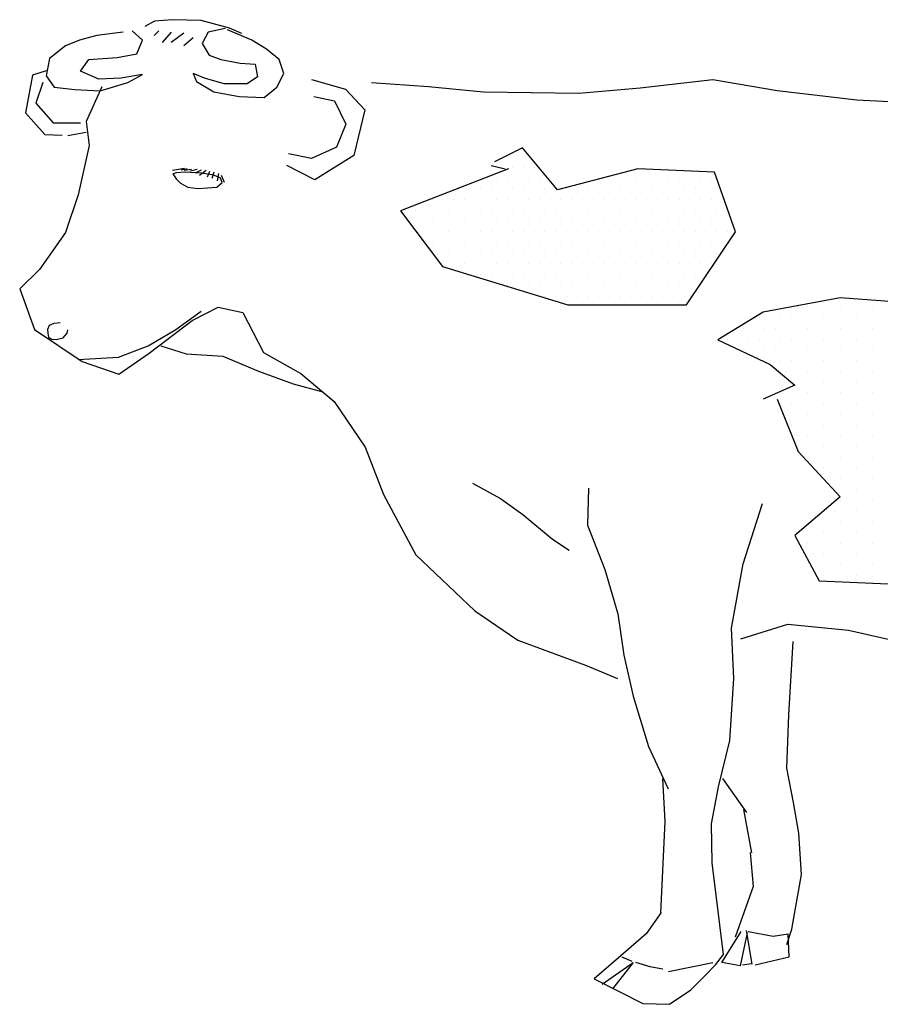
# Model space of a CAD drawing. Units: millimetres. Extents: x 2926.4 to 2955.6, y 1613.1 to 1641.7.
# Drawn here: x 2942.8 to 2944.1, y 1615.5 to 1617.1 of the extents above; entities that cross this region are included whole.
import ezdxf

# ---------------------------------------------------------------- set-up
doc = ezdxf.new("R2010")
doc.units = ezdxf.units.MM

# ---------------------------------------------------------------- blocks, each defined once
blk = doc.blocks.new('korova')
for p, q in [((-220.16, 160.64), (-221.57, 159.86)), ((-217.52, 160.83), (-220.16, 160.64)), ((-213.36, 160.7), (-217.52, 160.83)), ((-209.24, 159.59), (-213.36, 160.7)), ((-221.88, 157.86), (-223.38, 159.2)), ((-219.54, 159.2), (-220.21, 158.53)), ((-209.85, 159.53), (-212.35, 159.03)), ((-206, 157.86), (-209.51, 159.37)), ((-207.46, 158.83), (-209.24, 159.59)), ((-231.07, 157.86), (-233.08, 157.03)), ((-228.56, 158.53), (-231.07, 157.86)), ((-224.72, 159.03), (-228.56, 158.53)), ((-222.71, 155.85), (-221.88, 157.86)), ((-217.7, 159.03), (-219.04, 157.53)), ((-215.86, 158.87), (-217.7, 157.53)), ((-214.53, 158.2), (-215.86, 157.03)), ((-212.35, 159.03), (-213.19, 157.36)), ((-203.83, 156.52), (-206, 157.86)), ((-233.08, 157.03), (-235.42, 155.19)), ((-213.19, 157.36), (-212.19, 155.69)), ((-201.99, 155.02), (-203.83, 156.52)), ((-235.42, 155.19), (-235.92, 152.68)), ((-230.9, 153.35), (-229.73, 155.02)), ((-229.73, 155.02), (-225.56, 155.35)), ((-225.56, 155.35), (-222.71, 155.85)), ((-212.19, 155.69), (-210.52, 155.02)), ((-210.52, 155.02), (-207.67, 154.52)), ((-201.32, 153.01), (-201.99, 155.02)), ((-235.93, 153.41), (-237.89, 152.78)), ((-228.23, 152.17), (-230.9, 153.35)), ((-207.67, 154.52), (-205.5, 154.35)), ((-205.5, 154.35), (-205.17, 152.51)), ((-237.89, 152.78), (-238.91, 147.27)), ((-235.92, 152.68), (-234.75, 151)), ((-225.05, 152.34), (-228.23, 152.17)), ((-221.88, 152.84), (-225.05, 152.34)), ((-224.05, 151.67), (-221.88, 152.84)), ((-212.86, 152.34), (-214.53, 153.01)), ((-214.53, 153.01), (-214.03, 151.84)), ((-210.01, 151.51), (-212.86, 152.34)), ((-205.17, 152.51), (-206.67, 151.51)), ((-202.33, 151), (-201.32, 153.01)), ((-197.29, 152.12), (-192.34, 150.7)), ((-149.49, 150.93), (-138.91, 152.11)), ((-138.91, 152.11), (-129.54, 150.54)), ((-236.42, 151.67), (-237.42, 148.66)), ((-234.75, 151), (-231.74, 150.67)), ((-231.74, 150.67), (-228.06, 150.5)), ((-227.83, 151.06), (-230.08, 146)), ((-228.06, 150.5), (-224.05, 151.67)), ((-214.03, 151.84), (-211.52, 150.33)), ((-206.67, 151.51), (-210.01, 151.51)), ((-204.17, 149.5), (-202.33, 151)), ((-192.34, 150.7), (-189.53, 147.7)), ((-188.57, 151.69), (-180.27, 151.13)), ((-180.27, 151.13), (-172.25, 150.31)), ((-158.39, 150.12), (-149.49, 150.93)), ((-129.54, 150.54), (-117.93, 149.19)), ((-211.52, 150.33), (-207.84, 149.67)), ((-207.84, 149.67), (-204.17, 149.5)), ((-196.98, 149.67), (-193.97, 149)), ((-172.25, 150.31), (-165.32, 150.22)), ((-165.32, 150.22), (-158.39, 150.12)), ((-117.93, 149.19), (-105.89, 148.51)), ((-237.42, 148.66), (-234.91, 145.82)), ((-193.97, 149), (-192.3, 145.65)), ((-189.53, 147.7), (-191.14, 141.09)), ((-238.91, 147.27), (-236.1, 144.12)), ((-234.91, 145.82), (-230.9, 145.82)), ((-230.08, 146), (-229.64, 142.52)), ((-192.3, 145.65), (-193.64, 142.3)), ((-236.1, 144.12), (-233.61, 144.04)), ((-232.74, 143.98), (-230.07, 144.48)), ((-229.64, 142.52), (-231.27, 135.36)), ((-193.64, 142.3), (-197.31, 140.63)), ((-166.58, 142.17), (-170.65, 140.14)), ((-161.51, 136.08), (-166.58, 142.17)), ((-197.31, 140.63), (-200.66, 141.3)), ((-191.14, 141.09), (-196.81, 137.54)), ((-168.82, 140.9), (-168.82, 140.9)), ((-167.26, 140.9), (-167.26, 140.9)), ((-165.69, 140.9), (-165.69, 140.9)), ((-215.77, 139.18), (-217.54, 138.9)), ((-215.4, 139.12), (-216.28, 138.95)), ((-214.78, 139.03), (-215.83, 138.88)), ((-213.93, 139.01), (-214.89, 138.78)), ((-196.81, 137.54), (-200.9, 139.62)), ((-168.61, 139.13), (-184.35, 133.03)), ((-171.15, 139.63), (-169.12, 139.13)), ((-169.6, 139.34), (-169.6, 139.34)), ((-168.04, 139.34), (-168.04, 139.34)), ((-166.48, 139.34), (-166.48, 139.34)), ((-164.91, 139.34), (-164.91, 139.34)), ((-149.83, 139.13), (-161.51, 136.08)), ((-138.66, 138.62), (-149.83, 139.13)), ((-216.94, 138.54), (-217.46, 138.39)), ((-217.46, 138.39), (-217.01, 137.66)), ((-217.01, 137.66), (-216.37, 137.04)), ((-215.73, 138.63), (-216.94, 138.54)), ((-214.89, 138.58), (-215.73, 138.63)), ((-213.29, 138.5), (-214.93, 138.6)), ((-213.37, 138.95), (-214.23, 138.5)), ((-212.62, 138.88), (-213.59, 138.15)), ((-211.51, 138.2), (-213.29, 138.5)), ((-212.13, 138.75), (-212.47, 137.92)), ((-211.51, 138.63), (-211.79, 137.73)), ((-210.53, 137.79), (-211.51, 138.2)), ((-210.82, 138.43), (-211.04, 137.38)), ((-210.31, 137.15), (-210.53, 137.79)), ((-210.46, 138.18), (-210.01, 137.19)), ((-171.94, 137.78), (-171.94, 137.78)), ((-170.38, 137.78), (-170.38, 137.78)), ((-168.82, 137.78), (-168.82, 137.78)), ((-167.26, 137.78), (-167.26, 137.78)), ((-165.69, 137.78), (-165.69, 137.78)), ((-164.13, 137.78), (-164.13, 137.78)), ((-154.76, 137.78), (-154.76, 137.78)), ((-153.19, 137.78), (-153.19, 137.78)), ((-151.63, 137.78), (-151.63, 137.78)), ((-150.07, 137.78), (-150.07, 137.78)), ((-148.51, 137.78), (-148.51, 137.78)), ((-146.94, 137.78), (-146.94, 137.78)), ((-145.38, 137.78), (-145.38, 137.78)), ((-143.82, 137.78), (-143.82, 137.78)), ((-142.26, 137.78), (-142.26, 137.78)), ((-140.69, 137.78), (-140.69, 137.78)), ((-139.13, 137.78), (-139.13, 137.78)), ((-135.61, 129.98), (-138.66, 138.62)), ((-216.37, 137.04), (-215.28, 136.48)), ((-215.28, 136.48), (-213.86, 136.27)), ((-213.86, 136.27), (-212.45, 136.38)), ((-212.45, 136.38), (-211.1, 136.48)), ((-211.1, 136.48), (-210.31, 137.15)), ((-175.85, 136.22), (-175.85, 136.22)), ((-174.29, 136.22), (-174.29, 136.22)), ((-172.73, 136.22), (-172.73, 136.22)), ((-171.16, 136.22), (-171.16, 136.22)), ((-169.6, 136.22), (-169.6, 136.22)), ((-168.04, 136.22), (-168.04, 136.22)), ((-166.48, 136.22), (-166.48, 136.22)), ((-164.91, 136.22), (-164.91, 136.22)), ((-163.35, 136.22), (-163.35, 136.22)), ((-161.79, 136.22), (-161.79, 136.22)), ((-160.23, 136.22), (-160.23, 136.22)), ((-158.66, 136.22), (-158.66, 136.22)), ((-157.1, 136.22), (-157.1, 136.22)), ((-155.54, 136.22), (-155.54, 136.22)), ((-153.98, 136.22), (-153.98, 136.22)), ((-152.41, 136.22), (-152.41, 136.22)), ((-150.85, 136.22), (-150.85, 136.22)), ((-149.29, 136.22), (-149.29, 136.22)), ((-147.73, 136.22), (-147.73, 136.22)), ((-146.16, 136.22), (-146.16, 136.22)), ((-144.6, 136.22), (-144.6, 136.22)), ((-143.04, 136.22), (-143.04, 136.22)), ((-141.48, 136.22), (-141.48, 136.22)), ((-139.91, 136.22), (-139.91, 136.22)), ((-138.35, 136.22), (-138.35, 136.22)), ((-231.27, 135.36), (-233.11, 129.88)), ((-179.76, 134.65), (-179.76, 134.65)), ((-178.19, 134.65), (-178.19, 134.65)), ((-176.63, 134.65), (-176.63, 134.65)), ((-175.07, 134.65), (-175.07, 134.65)), ((-173.51, 134.65), (-173.51, 134.65)), ((-171.94, 134.65), (-171.94, 134.65)), ((-170.38, 134.65), (-170.38, 134.65)), ((-168.82, 134.65), (-168.82, 134.65)), ((-167.26, 134.65), (-167.26, 134.65)), ((-165.69, 134.65), (-165.69, 134.65)), ((-164.13, 134.65), (-164.13, 134.65)), ((-162.57, 134.65), (-162.57, 134.65)), ((-161.01, 134.65), (-161.01, 134.65)), ((-159.44, 134.65), (-159.44, 134.65)), ((-157.88, 134.65), (-157.88, 134.65)), ((-156.32, 134.65), (-156.32, 134.65)), ((-154.76, 134.65), (-154.76, 134.65)), ((-153.19, 134.65), (-153.19, 134.65)), ((-151.63, 134.65), (-151.63, 134.65)), ((-150.07, 134.65), (-150.07, 134.65)), ((-148.51, 134.65), (-148.51, 134.65)), ((-146.94, 134.65), (-146.94, 134.65)), ((-145.38, 134.65), (-145.38, 134.65)), ((-143.82, 134.65), (-143.82, 134.65)), ((-142.26, 134.65), (-142.26, 134.65)), ((-140.69, 134.65), (-140.69, 134.65)), ((-139.13, 134.65), (-139.13, 134.65)), ((-137.57, 134.65), (-137.57, 134.65)), ((-184.35, 133.03), (-178.26, 124.9)), ((-183.66, 133.09), (-183.66, 133.09)), ((-182.1, 133.09), (-182.1, 133.09)), ((-180.54, 133.09), (-180.54, 133.09)), ((-178.98, 133.09), (-178.98, 133.09)), ((-177.41, 133.09), (-177.41, 133.09)), ((-175.85, 133.09), (-175.85, 133.09)), ((-174.29, 133.09), (-174.29, 133.09)), ((-172.73, 133.09), (-172.73, 133.09)), ((-171.16, 133.09), (-171.16, 133.09)), ((-169.6, 133.09), (-169.6, 133.09)), ((-168.04, 133.09), (-168.04, 133.09)), ((-166.48, 133.09), (-166.48, 133.09)), ((-164.91, 133.09), (-164.91, 133.09)), ((-163.35, 133.09), (-163.35, 133.09)), ((-161.79, 133.09), (-161.79, 133.09)), ((-160.23, 133.09), (-160.23, 133.09)), ((-158.66, 133.09), (-158.66, 133.09)), ((-157.1, 133.09), (-157.1, 133.09)), ((-155.54, 133.09), (-155.54, 133.09)), ((-153.98, 133.09), (-153.98, 133.09)), ((-152.41, 133.09), (-152.41, 133.09)), ((-150.85, 133.09), (-150.85, 133.09)), ((-149.29, 133.09), (-149.29, 133.09)), ((-147.73, 133.09), (-147.73, 133.09)), ((-146.16, 133.09), (-146.16, 133.09)), ((-144.6, 133.09), (-144.6, 133.09)), ((-143.04, 133.09), (-143.04, 133.09)), ((-141.48, 133.09), (-141.48, 133.09)), ((-139.91, 133.09), (-139.91, 133.09)), ((-138.35, 133.09), (-138.35, 133.09)), ((-136.79, 133.09), (-136.79, 133.09)), ((-182.88, 131.53), (-182.88, 131.53)), ((-181.32, 131.53), (-181.32, 131.53)), ((-179.76, 131.53), (-179.76, 131.53)), ((-178.19, 131.53), (-178.19, 131.53)), ((-176.63, 131.53), (-176.63, 131.53)), ((-175.07, 131.53), (-175.07, 131.53)), ((-173.51, 131.53), (-173.51, 131.53)), ((-171.94, 131.53), (-171.94, 131.53)), ((-170.38, 131.53), (-170.38, 131.53)), ((-168.82, 131.53), (-168.82, 131.53)), ((-167.26, 131.53), (-167.26, 131.53)), ((-165.69, 131.53), (-165.69, 131.53)), ((-164.13, 131.53), (-164.13, 131.53)), ((-162.57, 131.53), (-162.57, 131.53)), ((-161.01, 131.53), (-161.01, 131.53)), ((-159.44, 131.53), (-159.44, 131.53)), ((-157.88, 131.53), (-157.88, 131.53)), ((-156.32, 131.53), (-156.32, 131.53)), ((-154.76, 131.53), (-154.76, 131.53)), ((-153.19, 131.53), (-153.19, 131.53)), ((-151.63, 131.53), (-151.63, 131.53)), ((-150.07, 131.53), (-150.07, 131.53)), ((-148.51, 131.53), (-148.51, 131.53)), ((-146.94, 131.53), (-146.94, 131.53)), ((-145.38, 131.53), (-145.38, 131.53)), ((-143.82, 131.53), (-143.82, 131.53)), ((-142.26, 131.53), (-142.26, 131.53)), ((-140.69, 131.53), (-140.69, 131.53)), ((-139.13, 131.53), (-139.13, 131.53)), ((-137.57, 131.53), (-137.57, 131.53)), ((-233.11, 129.88), (-236.9, 124.46)), ((-180.54, 129.97), (-180.54, 129.97)), ((-178.98, 129.97), (-178.98, 129.97)), ((-177.41, 129.97), (-177.41, 129.97)), ((-175.85, 129.97), (-175.85, 129.97)), ((-174.29, 129.97), (-174.29, 129.97)), ((-172.73, 129.97), (-172.73, 129.97)), ((-171.16, 129.97), (-171.16, 129.97)), ((-169.6, 129.97), (-169.6, 129.97)), ((-168.04, 129.97), (-168.04, 129.97)), ((-166.48, 129.97), (-166.48, 129.97)), ((-164.91, 129.97), (-164.91, 129.97)), ((-163.35, 129.97), (-163.35, 129.97)), ((-161.79, 129.97), (-161.79, 129.97)), ((-160.23, 129.97), (-160.23, 129.97)), ((-158.66, 129.97), (-158.66, 129.97)), ((-157.1, 129.97), (-157.1, 129.97)), ((-155.54, 129.97), (-155.54, 129.97)), ((-153.98, 129.97), (-153.98, 129.97)), ((-152.41, 129.97), (-152.41, 129.97)), ((-150.85, 129.97), (-150.85, 129.97)), ((-149.29, 129.97), (-149.29, 129.97)), ((-147.73, 129.97), (-147.73, 129.97)), ((-146.16, 129.97), (-146.16, 129.97)), ((-144.6, 129.97), (-144.6, 129.97)), ((-143.04, 129.97), (-143.04, 129.97)), ((-142.72, 119.31), (-135.61, 129.98)), ((-141.48, 129.97), (-141.48, 129.97)), ((-139.91, 129.97), (-139.91, 129.97)), ((-138.35, 129.97), (-138.35, 129.97)), ((-136.79, 129.97), (-136.79, 129.97)), ((-179.76, 128.4), (-179.76, 128.4)), ((-178.19, 128.4), (-178.19, 128.4)), ((-176.63, 128.4), (-176.63, 128.4)), ((-175.07, 128.4), (-175.07, 128.4)), ((-173.51, 128.4), (-173.51, 128.4)), ((-171.94, 128.4), (-171.94, 128.4)), ((-170.38, 128.4), (-170.38, 128.4)), ((-168.82, 128.4), (-168.82, 128.4)), ((-167.26, 128.4), (-167.26, 128.4)), ((-165.69, 128.4), (-165.69, 128.4)), ((-164.13, 128.4), (-164.13, 128.4)), ((-162.57, 128.4), (-162.57, 128.4)), ((-161.01, 128.4), (-161.01, 128.4)), ((-159.44, 128.4), (-159.44, 128.4)), ((-157.88, 128.4), (-157.88, 128.4)), ((-156.32, 128.4), (-156.32, 128.4)), ((-154.76, 128.4), (-154.76, 128.4)), ((-153.19, 128.4), (-153.19, 128.4)), ((-151.63, 128.4), (-151.63, 128.4)), ((-150.07, 128.4), (-150.07, 128.4)), ((-148.51, 128.4), (-148.51, 128.4)), ((-146.94, 128.4), (-146.94, 128.4)), ((-145.38, 128.4), (-145.38, 128.4)), ((-143.82, 128.4), (-143.82, 128.4)), ((-142.26, 128.4), (-142.26, 128.4)), ((-140.69, 128.4), (-140.69, 128.4)), ((-139.13, 128.4), (-139.13, 128.4)), ((-137.57, 128.4), (-137.57, 128.4)), ((-178.98, 126.84), (-178.98, 126.84)), ((-177.41, 126.84), (-177.41, 126.84)), ((-175.85, 126.84), (-175.85, 126.84)), ((-174.29, 126.84), (-174.29, 126.84)), ((-172.73, 126.84), (-172.73, 126.84)), ((-171.16, 126.84), (-171.16, 126.84)), ((-169.6, 126.84), (-169.6, 126.84)), ((-168.04, 126.84), (-168.04, 126.84)), ((-166.48, 126.84), (-166.48, 126.84)), ((-164.91, 126.84), (-164.91, 126.84)), ((-163.35, 126.84), (-163.35, 126.84)), ((-161.79, 126.84), (-161.79, 126.84)), ((-160.23, 126.84), (-160.23, 126.84)), ((-158.66, 126.84), (-158.66, 126.84)), ((-157.1, 126.84), (-157.1, 126.84)), ((-155.54, 126.84), (-155.54, 126.84)), ((-153.98, 126.84), (-153.98, 126.84)), ((-152.41, 126.84), (-152.41, 126.84)), ((-150.85, 126.84), (-150.85, 126.84)), ((-149.29, 126.84), (-149.29, 126.84)), ((-147.73, 126.84), (-147.73, 126.84)), ((-146.16, 126.84), (-146.16, 126.84)), ((-144.6, 126.84), (-144.6, 126.84)), ((-143.04, 126.84), (-143.04, 126.84)), ((-141.48, 126.84), (-141.48, 126.84)), ((-139.91, 126.84), (-139.91, 126.84)), ((-138.35, 126.84), (-138.35, 126.84)), ((-178.26, 124.9), (-159.98, 119.31)), ((-178.19, 125.28), (-178.19, 125.28)), ((-176.63, 125.28), (-176.63, 125.28)), ((-175.07, 125.28), (-175.07, 125.28)), ((-173.51, 125.28), (-173.51, 125.28)), ((-171.94, 125.28), (-171.94, 125.28)), ((-170.38, 125.28), (-170.38, 125.28)), ((-168.82, 125.28), (-168.82, 125.28)), ((-167.26, 125.28), (-167.26, 125.28)), ((-165.69, 125.28), (-165.69, 125.28)), ((-164.13, 125.28), (-164.13, 125.28)), ((-162.57, 125.28), (-162.57, 125.28)), ((-161.01, 125.28), (-161.01, 125.28)), ((-159.44, 125.28), (-159.44, 125.28)), ((-157.88, 125.28), (-157.88, 125.28)), ((-156.32, 125.28), (-156.32, 125.28)), ((-154.76, 125.28), (-154.76, 125.28)), ((-153.19, 125.28), (-153.19, 125.28)), ((-151.63, 125.28), (-151.63, 125.28)), ((-150.07, 125.28), (-150.07, 125.28)), ((-148.51, 125.28), (-148.51, 125.28)), ((-146.94, 125.28), (-146.94, 125.28)), ((-145.38, 125.28), (-145.38, 125.28)), ((-143.82, 125.28), (-143.82, 125.28)), ((-142.26, 125.28), (-142.26, 125.28)), ((-140.69, 125.28), (-140.69, 125.28)), ((-139.13, 125.28), (-139.13, 125.28)), ((-236.9, 124.46), (-239.77, 121.64)), ((-174.29, 123.72), (-174.29, 123.72)), ((-172.73, 123.72), (-172.73, 123.72)), ((-171.16, 123.72), (-171.16, 123.72)), ((-169.6, 123.72), (-169.6, 123.72)), ((-168.04, 123.72), (-168.04, 123.72)), ((-166.48, 123.72), (-166.48, 123.72)), ((-164.91, 123.72), (-164.91, 123.72)), ((-163.35, 123.72), (-163.35, 123.72)), ((-161.79, 123.72), (-161.79, 123.72)), ((-160.23, 123.72), (-160.23, 123.72)), ((-158.66, 123.72), (-158.66, 123.72)), ((-157.1, 123.72), (-157.1, 123.72)), ((-155.54, 123.72), (-155.54, 123.72)), ((-153.98, 123.72), (-153.98, 123.72)), ((-152.41, 123.72), (-152.41, 123.72)), ((-150.85, 123.72), (-150.85, 123.72)), ((-149.29, 123.72), (-149.29, 123.72)), ((-147.73, 123.72), (-147.73, 123.72)), ((-146.16, 123.72), (-146.16, 123.72)), ((-144.6, 123.72), (-144.6, 123.72)), ((-143.04, 123.72), (-143.04, 123.72)), ((-141.48, 123.72), (-141.48, 123.72)), ((-139.91, 123.72), (-139.91, 123.72)), ((-168.82, 122.15), (-168.82, 122.15)), ((-167.26, 122.15), (-167.26, 122.15)), ((-165.69, 122.15), (-165.69, 122.15)), ((-164.13, 122.15), (-164.13, 122.15)), ((-162.57, 122.15), (-162.57, 122.15)), ((-161.01, 122.15), (-161.01, 122.15)), ((-159.44, 122.15), (-159.44, 122.15)), ((-157.88, 122.15), (-157.88, 122.15)), ((-156.32, 122.15), (-156.32, 122.15)), ((-154.76, 122.15), (-154.76, 122.15)), ((-153.19, 122.15), (-153.19, 122.15)), ((-151.63, 122.15), (-151.63, 122.15)), ((-150.07, 122.15), (-150.07, 122.15)), ((-148.51, 122.15), (-148.51, 122.15)), ((-146.94, 122.15), (-146.94, 122.15)), ((-145.38, 122.15), (-145.38, 122.15)), ((-143.82, 122.15), (-143.82, 122.15)), ((-142.26, 122.15), (-142.26, 122.15)), ((-239.77, 121.64), (-237.61, 115.75)), ((-163.35, 120.59), (-163.35, 120.59)), ((-161.79, 120.59), (-161.79, 120.59)), ((-160.23, 120.59), (-160.23, 120.59)), ((-158.66, 120.59), (-158.66, 120.59)), ((-157.1, 120.59), (-157.1, 120.59)), ((-155.54, 120.59), (-155.54, 120.59)), ((-153.98, 120.59), (-153.98, 120.59)), ((-152.41, 120.59), (-152.41, 120.59)), ((-150.85, 120.59), (-150.85, 120.59)), ((-149.29, 120.59), (-149.29, 120.59)), ((-147.73, 120.59), (-147.73, 120.59)), ((-146.16, 120.59), (-146.16, 120.59)), ((-144.6, 120.59), (-144.6, 120.59)), ((-143.04, 120.59), (-143.04, 120.59)), ((-214.68, 117.06), (-210.87, 119.01)), ((-210.87, 119.01), (-207.3, 118.2)), ((-159.98, 119.31), (-142.72, 119.31)), ((-120.38, 120.33), (-131.55, 118.29)), ((-126.63, 119.03), (-126.63, 119.03)), ((-125.07, 119.03), (-125.07, 119.03)), ((-123.51, 119.03), (-123.51, 119.03)), ((-121.94, 119.03), (-121.94, 119.03)), ((-106.67, 119.31), (-120.38, 120.33)), ((-120.38, 119.03), (-120.38, 119.03)), ((-118.82, 119.03), (-118.82, 119.03)), ((-117.26, 119.03), (-117.26, 119.03)), ((-115.69, 119.03), (-115.69, 119.03)), ((-217.04, 115.72), (-213.36, 118.39)), ((-207.3, 118.2), (-204.3, 112.42)), ((-131.55, 118.29), (-138.15, 114.23)), ((-235.47, 116.32), (-235.71, 115.75)), ((-234.79, 116.62), (-235.47, 116.32)), ((-233.88, 116.71), (-234.79, 116.62)), ((-220.94, 112.28), (-214.68, 117.06)), ((-132.1, 117.47), (-132.1, 117.47)), ((-130.54, 117.47), (-130.54, 117.47)), ((-128.98, 117.47), (-128.98, 117.47)), ((-127.41, 117.47), (-127.41, 117.47)), ((-125.85, 117.47), (-125.85, 117.47)), ((-124.29, 117.47), (-124.29, 117.47)), ((-122.73, 117.47), (-122.73, 117.47)), ((-121.16, 117.47), (-121.16, 117.47)), ((-119.6, 117.47), (-119.6, 117.47)), ((-118.04, 117.47), (-118.04, 117.47)), ((-116.48, 117.47), (-116.48, 117.47)), ((-114.91, 117.47), (-114.91, 117.47)), ((-237.61, 115.75), (-230.69, 111.08)), ((-235.71, 115.75), (-235.68, 115.19)), ((-235.68, 115.19), (-235.57, 114.63)), ((-233.46, 114.51), (-232.85, 115.21)), ((-232.85, 115.21), (-232.78, 115.68)), ((-221.05, 113.37), (-217.04, 115.72)), ((-134.44, 115.9), (-134.44, 115.9)), ((-132.88, 115.9), (-132.88, 115.9)), ((-131.32, 115.9), (-131.32, 115.9)), ((-129.76, 115.9), (-129.76, 115.9)), ((-128.19, 115.9), (-128.19, 115.9)), ((-126.63, 115.9), (-126.63, 115.9)), ((-125.07, 115.9), (-125.07, 115.9)), ((-123.51, 115.9), (-123.51, 115.9)), ((-121.94, 115.9), (-121.94, 115.9)), ((-120.38, 115.9), (-120.38, 115.9)), ((-118.82, 115.9), (-118.82, 115.9)), ((-117.26, 115.9), (-117.26, 115.9)), ((-115.69, 115.9), (-115.69, 115.9)), ((-235.57, 114.63), (-235.1, 114.35)), ((-235.1, 114.35), (-234.44, 114.3)), ((-234.44, 114.3), (-233.46, 114.51)), ((-225.39, 111.7), (-221.05, 113.37)), ((-219.21, 113.37), (-215.53, 112.2)), ((-138.15, 114.23), (-130.53, 110.67)), ((-136.79, 114.34), (-136.79, 114.34)), ((-135.23, 114.34), (-135.23, 114.34)), ((-133.66, 114.34), (-133.66, 114.34)), ((-132.1, 114.34), (-132.1, 114.34)), ((-130.54, 114.34), (-130.54, 114.34)), ((-128.98, 114.34), (-128.98, 114.34)), ((-127.41, 114.34), (-127.41, 114.34)), ((-125.85, 114.34), (-125.85, 114.34)), ((-124.29, 114.34), (-124.29, 114.34)), ((-122.73, 114.34), (-122.73, 114.34)), ((-121.16, 114.34), (-121.16, 114.34)), ((-119.6, 114.34), (-119.6, 114.34)), ((-118.04, 114.34), (-118.04, 114.34)), ((-116.48, 114.34), (-116.48, 114.34)), ((-114.91, 114.34), (-114.91, 114.34)), ((-225.34, 109.24), (-220.94, 112.28)), ((-215.53, 112.2), (-210.19, 111.87)), ((-210.19, 111.87), (-205.01, 109.69)), ((-204.3, 112.42), (-198.86, 109.32)), ((-134.44, 112.78), (-134.44, 112.78)), ((-132.88, 112.78), (-132.88, 112.78)), ((-131.32, 112.78), (-131.32, 112.78)), ((-129.76, 112.78), (-129.76, 112.78)), ((-128.19, 112.78), (-128.19, 112.78)), ((-126.63, 112.78), (-126.63, 112.78)), ((-125.07, 112.78), (-125.07, 112.78)), ((-123.51, 112.78), (-123.51, 112.78)), ((-121.94, 112.78), (-121.94, 112.78)), ((-120.38, 112.78), (-120.38, 112.78)), ((-118.82, 112.78), (-118.82, 112.78)), ((-117.26, 112.78), (-117.26, 112.78)), ((-115.69, 112.78), (-115.69, 112.78)), ((-231.24, 111.37), (-225.39, 111.7)), ((-230.69, 111.08), (-225.34, 109.24)), ((-130.54, 111.22), (-130.54, 111.22)), ((-130.53, 110.67), (-126.98, 107.62)), ((-128.98, 111.22), (-128.98, 111.22)), ((-127.41, 111.22), (-127.41, 111.22)), ((-125.85, 111.22), (-125.85, 111.22)), ((-124.29, 111.22), (-124.29, 111.22)), ((-122.73, 111.22), (-122.73, 111.22)), ((-121.16, 111.22), (-121.16, 111.22)), ((-119.6, 111.22), (-119.6, 111.22)), ((-118.04, 111.22), (-118.04, 111.22)), ((-116.48, 111.22), (-116.48, 111.22)), ((-114.91, 111.22), (-114.91, 111.22)), ((-205.01, 109.69), (-199.99, 107.86)), ((-198.86, 109.32), (-194, 105.28)), ((-128.19, 109.65), (-128.19, 109.65)), ((-126.63, 109.65), (-126.63, 109.65)), ((-125.07, 109.65), (-125.07, 109.65)), ((-123.51, 109.65), (-123.51, 109.65)), ((-121.94, 109.65), (-121.94, 109.65)), ((-120.38, 109.65), (-120.38, 109.65)), ((-118.82, 109.65), (-118.82, 109.65)), ((-117.26, 109.65), (-117.26, 109.65)), ((-115.69, 109.65), (-115.69, 109.65)), ((-199.99, 107.86), (-195.65, 106.68)), ((-126.98, 107.62), (-131.55, 105.59)), ((-127.41, 108.09), (-127.41, 108.09)), ((-125.85, 108.09), (-125.85, 108.09)), ((-124.29, 108.09), (-124.29, 108.09)), ((-122.73, 108.09), (-122.73, 108.09)), ((-121.16, 108.09), (-121.16, 108.09)), ((-119.6, 108.09), (-119.6, 108.09)), ((-118.04, 108.09), (-118.04, 108.09)), ((-116.48, 108.09), (-116.48, 108.09)), ((-114.91, 108.09), (-114.91, 108.09)), ((-128.19, 106.53), (-128.19, 106.53)), ((-126.63, 106.53), (-126.63, 106.53)), ((-125.07, 106.53), (-125.07, 106.53)), ((-123.51, 106.53), (-123.51, 106.53)), ((-121.94, 106.53), (-121.94, 106.53)), ((-120.38, 106.53), (-120.38, 106.53)), ((-118.82, 106.53), (-118.82, 106.53)), ((-117.26, 106.53), (-117.26, 106.53)), ((-115.69, 106.53), (-115.69, 106.53)), ((-194, 105.28), (-189.51, 98.61)), ((-129.52, 105.59), (-126.47, 97.97)), ((-128.98, 104.97), (-128.98, 104.97)), ((-127.41, 104.97), (-127.41, 104.97)), ((-125.85, 104.97), (-125.85, 104.97)), ((-124.29, 104.97), (-124.29, 104.97)), ((-122.73, 104.97), (-122.73, 104.97)), ((-121.16, 104.97), (-121.16, 104.97)), ((-119.6, 104.97), (-119.6, 104.97)), ((-118.04, 104.97), (-118.04, 104.97)), ((-116.48, 104.97), (-116.48, 104.97)), ((-114.91, 104.97), (-114.91, 104.97)), ((-128.19, 103.4), (-128.19, 103.4)), ((-126.63, 103.4), (-126.63, 103.4)), ((-125.07, 103.4), (-125.07, 103.4)), ((-123.51, 103.4), (-123.51, 103.4)), ((-121.94, 103.4), (-121.94, 103.4)), ((-120.38, 103.4), (-120.38, 103.4)), ((-118.82, 103.4), (-118.82, 103.4)), ((-117.26, 103.4), (-117.26, 103.4)), ((-115.69, 103.4), (-115.69, 103.4)), ((-127.41, 101.84), (-127.41, 101.84)), ((-125.85, 101.84), (-125.85, 101.84)), ((-124.29, 101.84), (-124.29, 101.84)), ((-122.73, 101.84), (-122.73, 101.84)), ((-121.16, 101.84), (-121.16, 101.84)), ((-119.6, 101.84), (-119.6, 101.84)), ((-118.04, 101.84), (-118.04, 101.84)), ((-116.48, 101.84), (-116.48, 101.84)), ((-114.91, 101.84), (-114.91, 101.84)), ((-126.63, 100.28), (-126.63, 100.28)), ((-125.07, 100.28), (-125.07, 100.28)), ((-123.51, 100.28), (-123.51, 100.28)), ((-121.94, 100.28), (-121.94, 100.28)), ((-120.38, 100.28), (-120.38, 100.28)), ((-118.82, 100.28), (-118.82, 100.28)), ((-117.26, 100.28), (-117.26, 100.28)), ((-115.69, 100.28), (-115.69, 100.28)), ((-189.51, 98.61), (-186.83, 91.73)), ((-126.47, 97.97), (-120.38, 91.37)), ((-125.85, 98.72), (-125.85, 98.72)), ((-124.29, 98.72), (-124.29, 98.72)), ((-122.73, 98.72), (-122.73, 98.72)), ((-121.16, 98.72), (-121.16, 98.72)), ((-119.6, 98.72), (-119.6, 98.72)), ((-118.04, 98.72), (-118.04, 98.72)), ((-116.48, 98.72), (-116.48, 98.72)), ((-114.91, 98.72), (-114.91, 98.72)), ((-125.07, 97.15), (-125.07, 97.15)), ((-123.51, 97.15), (-123.51, 97.15)), ((-121.94, 97.15), (-121.94, 97.15)), ((-120.38, 97.15), (-120.38, 97.15)), ((-118.82, 97.15), (-118.82, 97.15)), ((-117.26, 97.15), (-117.26, 97.15)), ((-115.69, 97.15), (-115.69, 97.15)), ((-122.73, 95.59), (-122.73, 95.59)), ((-121.16, 95.59), (-121.16, 95.59)), ((-119.6, 95.59), (-119.6, 95.59)), ((-118.04, 95.59), (-118.04, 95.59)), ((-116.48, 95.59), (-116.48, 95.59)), ((-114.91, 95.59), (-114.91, 95.59)), ((-173.88, 93.37), (-169.79, 91.16)), ((-121.94, 94.03), (-121.94, 94.03)), ((-120.38, 94.03), (-120.38, 94.03)), ((-118.82, 94.03), (-118.82, 94.03)), ((-117.26, 94.03), (-117.26, 94.03)), ((-115.69, 94.03), (-115.69, 94.03)), ((-186.83, 91.73), (-182.13, 82.97)), ((-156.98, 92.67), (-157.16, 87.27)), ((-121.16, 92.47), (-121.16, 92.47)), ((-119.6, 92.47), (-119.6, 92.47)), ((-118.04, 92.47), (-118.04, 92.47)), ((-116.48, 92.47), (-116.48, 92.47)), ((-114.91, 92.47), (-114.91, 92.47)), ((-169.79, 91.16), (-166.54, 88.83)), ((-134.47, 81.66), (-131.68, 90.44)), ((-120.38, 91.37), (-126.98, 85.78)), ((-120.38, 90.9), (-120.38, 90.9)), ((-118.82, 90.9), (-118.82, 90.9)), ((-117.26, 90.9), (-117.26, 90.9)), ((-115.69, 90.9), (-115.69, 90.9)), ((-122.73, 89.34), (-122.73, 89.34)), ((-121.16, 89.34), (-121.16, 89.34)), ((-119.6, 89.34), (-119.6, 89.34)), ((-118.04, 89.34), (-118.04, 89.34)), ((-116.48, 89.34), (-116.48, 89.34)), ((-114.91, 89.34), (-114.91, 89.34)), ((-166.54, 88.83), (-162.23, 85.22)), ((-123.51, 87.78), (-123.51, 87.78)), ((-121.94, 87.78), (-121.94, 87.78)), ((-120.38, 87.78), (-120.38, 87.78)), ((-118.82, 87.78), (-118.82, 87.78)), ((-117.26, 87.78), (-117.26, 87.78)), ((-115.69, 87.78), (-115.69, 87.78)), ((-157.16, 87.27), (-154.61, 80.81)), ((-125.85, 86.22), (-125.85, 86.22)), ((-124.29, 86.22), (-124.29, 86.22)), ((-122.73, 86.22), (-122.73, 86.22)), ((-121.16, 86.22), (-121.16, 86.22)), ((-119.6, 86.22), (-119.6, 86.22)), ((-118.04, 86.22), (-118.04, 86.22)), ((-116.48, 86.22), (-116.48, 86.22)), ((-114.91, 86.22), (-114.91, 86.22)), ((-162.23, 85.22), (-159.78, 83.61)), ((-126.98, 85.78), (-123.42, 79.17)), ((-125.07, 84.65), (-125.07, 84.65)), ((-123.51, 84.65), (-123.51, 84.65)), ((-121.94, 84.65), (-121.94, 84.65)), ((-120.38, 84.65), (-120.38, 84.65)), ((-118.82, 84.65), (-118.82, 84.65)), ((-117.26, 84.65), (-117.26, 84.65)), ((-115.69, 84.65), (-115.69, 84.65)), ((-182.13, 82.97), (-173.53, 74.78)), ((-124.29, 83.09), (-124.29, 83.09)), ((-122.73, 83.09), (-122.73, 83.09)), ((-121.16, 83.09), (-121.16, 83.09)), ((-119.6, 83.09), (-119.6, 83.09)), ((-118.04, 83.09), (-118.04, 83.09)), ((-116.48, 83.09), (-116.48, 83.09)), ((-114.91, 83.09), (-114.91, 83.09)), ((-154.61, 80.81), (-152.74, 74.36)), ((-136.17, 72.29), (-134.47, 81.66)), ((-123.51, 81.53), (-123.51, 81.53)), ((-121.94, 81.53), (-121.94, 81.53)), ((-120.38, 81.53), (-120.38, 81.53)), ((-118.82, 81.53), (-118.82, 81.53)), ((-117.26, 81.53), (-117.26, 81.53)), ((-115.69, 81.53), (-115.69, 81.53)), ((-123.42, 79.17), (-112.25, 78.66)), ((-122.73, 79.97), (-122.73, 79.97)), ((-121.16, 79.97), (-121.16, 79.97)), ((-119.6, 79.97), (-119.6, 79.97)), ((-118.04, 79.97), (-118.04, 79.97)), ((-116.48, 79.97), (-116.48, 79.97)), ((-114.91, 79.97), (-114.91, 79.97)), ((-173.53, 74.78), (-167.29, 70.55)), ((-152.74, 74.36), (-151.83, 68.37)), ((-135.86, 64.93), (-136.17, 72.29)), ((-134.84, 70.72), (-127.97, 72.84)), ((-127.97, 72.84), (-119.13, 71.99)), ((-119.13, 71.99), (-108.39, 69.55)), ((-167.29, 70.55), (-157.43, 66.9)), ((-127.86, 59.67), (-127.23, 70.32)), ((-151.83, 68.37), (-150.51, 62.37)), ((-157.43, 66.9), (-152.78, 64.94)), ((-136.44, 55.93), (-135.86, 64.93)), ((-150.51, 62.37), (-148.26, 55.08)), ((-128.12, 51.91), (-127.86, 59.67)), ((-138.05, 49.19), (-136.44, 55.93)), ((-148.26, 55.08), (-145.41, 48.88)), ((-127.18, 46.89), (-128.12, 51.91)), ((-146.23, 50.39), (-145.88, 44.14)), ((-137.47, 50.39), (-134, 45.45)), ((-139.07, 43.82), (-138.05, 49.19)), ((-134.41, 45.89), (-133.25, 39.58)), ((-126.36, 42.42), (-127.18, 46.89)), ((-145.88, 44.14), (-146.49, 30.86)), ((-138.98, 38.13), (-139.07, 43.82)), ((-126, 36.45), (-126.36, 42.42)), ((-133.48, 39.63), (-133.04, 34.68)), ((-137.35, 24.77), (-138.98, 38.13)), ((-127.38, 28.45), (-126, 36.45)), ((-133.04, 34.68), (-135.64, 27.3)), ((-146.43, 30.89), (-148.62, 27.78)), ((-148.62, 27.78), (-152.61, 24.3)), ((-137.57, 23.63), (-134.75, 28.12)), ((-133.92, 27.95), (-134.91, 23.13)), ((-134.04, 28.26), (-133.23, 23.38)), ((-133.75, 28.12), (-130.1, 27.45)), ((-130.1, 27.45), (-127.94, 27.78)), ((-128.14, 26.26), (-127.38, 28.45)), ((-127.78, 24.46), (-127.94, 27.78)), ((-152.16, 24.46), (-150.67, 23.8)), ((-138.5, 23.28), (-137.35, 24.77)), ((-132.75, 23.3), (-127.78, 24.46)), ((-152.61, 24.3), (-156.18, 21.23)), ((-154.98, 20.48), (-150.51, 23.63)), ((-150.51, 23.63), (-153.49, 19.81)), ((-150.14, 23.67), (-148.08, 23.04)), ((-148.08, 23.04), (-146.15, 22.7)), ((-145.36, 22.3), (-138.89, 23.63)), ((-140.23, 21.53), (-138.5, 23.28)), ((-134.91, 23.13), (-137.57, 23.63)), ((-134.58, 23.3), (-133.25, 23.47)), ((-142.09, 19.65), (-140.23, 21.53)), ((-156.18, 21.23), (-149.09, 17.67)), ((-145.21, 17.54), (-142.09, 19.65)), ((-149.09, 17.67), (-145.21, 17.54))]:
    blk.add_line(p, q)

msp = doc.modelspace()

# ---------------------------------------------------------------- block references
at = {"xscale": 0.01076082969168705, "yscale": 0.01076082969168705, "zscale": 0.01076082969168705}
msp.add_blockref('korova', (2945.3419, 1615.3374), dxfattribs=at)

doc.saveas('drawing.dxf')
